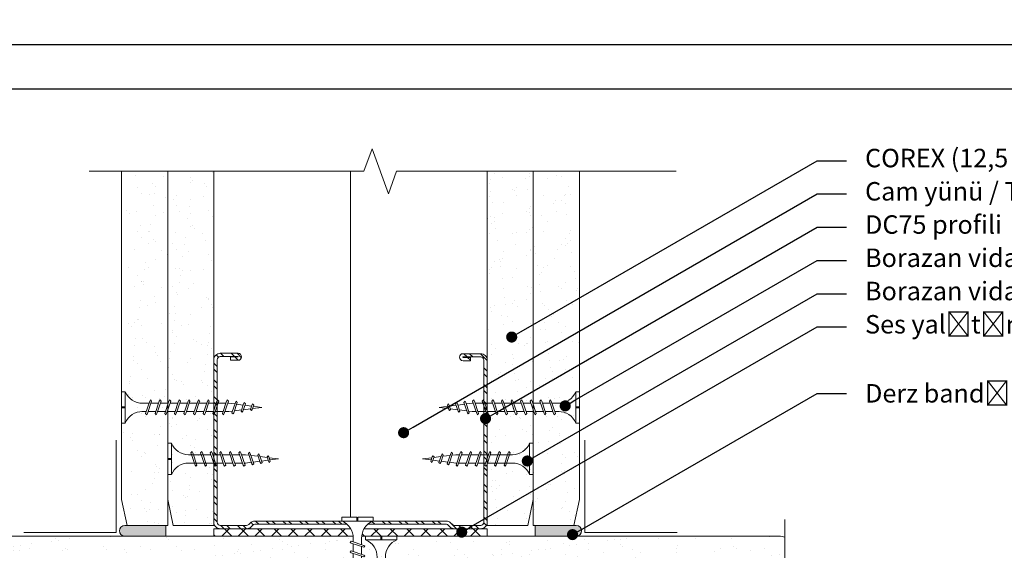
# Model space of a CAD drawing. Units: millimetres. Extents: x 74 to 4529, y -2019 to 4281.
# Drawn here: x 1748 to 2014, y 1984 to 2128 of the extents above; entities that cross this region are included whole.
import ezdxf
from ezdxf import colors
from ezdxf.entities.mleader import LeaderData, LeaderLine
from ezdxf.math import Vec2, Vec3

# ---------------------------------------------------------------- set-up
doc = ezdxf.new("R2010")
doc.units = ezdxf.units.MM
doc.linetypes.add('DASHED2', pattern=[0.375, 0.25, -0.125])
for name, color, linetype, lineweight in [('DLS_AlçıLevha', 7, 'Continuous', 13), ('DLS_DerzBandı', 7, 'Continuous', 0), ('DLS_DERZTEK', 32, 'Continuous', 0), ('DLS_Hatch', 252, 'Continuous', 0), ('DLS_Hatch_COREX', 82, 'Continuous', 0), ('DLS_Insulation', 44, 'BATTING', 0), ('DLS_Kesik', 151, 'DASHED2', 5), ('DLS_Multileader', 9, 'Continuous', 0), ('DLS_Profil_C', 4, 'Continuous', 0), ('DLS_Sembol_2', 8, 'Continuous', 0), ('DLS_Vida', 251, 'Continuous', 0)]:
    doc.layers.add(name, color=color, linetype=linetype, lineweight=lineweight)
doc.styles.get("Standard").update_dxf_attribs({"font": 'arial.ttf'})
doc.linetypes.add('BATTING', pattern='A,0.00254,-2.54,[134,ltypeshp.shx,S=2.54,R=0,X=-2.54,Y=0],-5.08,[134,ltypeshp.shx,S=2.54,R=180,X=2.54,Y=0],-2.54', length=10.16254)

# ---------------------------------------------------------------- blocks, each defined once
blk = doc.blocks.new('DLS_DerzAlci_12.5')
at = {"layer": 'DLS_DERZTEK'}
blk.add_hatch(color=256, dxfattribs=at).paths.add_polyline_path([(-1.111, -0.29, -1), (-1.111, 0), (0, 0), (0, -0.29)])
blk.add_line((-1.111, -0.29), (-0.363, -0.29), dxfattribs=at)
blk.add_lwpolyline([(-1.111, 0), (0, 0), (0, -0.29), (-1.111, -0.29, -1), (-1.111, 0)], format="xyb", close=True, dxfattribs=at)
blk.add_arc((-1.111, -0.145), 0.145, 90, 270, dxfattribs=at)
blk = doc.blocks.new('*U63')
at = {"layer": 'DLS_Hatch_COREX'}
h = blk.add_hatch(dxfattribs=at)
h.set_pattern_fill('AR-SAND', color=256, scale=0.015, style=0)
h.set_pattern_definition([(37.5, (23.32646, 0), (-0.024, 0.73412), [0, -0.57912, 0, -0.6477, 0, -0.619125]), (7.5, (23.3265, 0), (0.674285, 1.075238), [0, -0.31242, 0, -0.52197, 0, -0.200025]), (327.5, (22.8578, 0), (1.186489, 0.002156), [0, -0.1905, 0, -0.6858, 0, -0.89535]), (317.5, (22.8578, 0), (1.145335, 0.334394), [0, -0.09525, 0, -0.44958, 0, -0.51435])])
h.paths.add_polyline_path([(43.73, 1.25), (34.631, 1.25), (33.931, 1.1), (33.931, 0), (44.43, 0), (44.43, 1.1)])
at = {"layer": 'DLS_AlçıLevha'}
blk.add_lwpolyline([(43.73, 1.25), (34.631, 1.25), (33.931, 1.1), (33.931, 0), (44.43, 0), (44.43, 1.1)], close=True, dxfattribs=at)
blk = doc.blocks.new('DLS_Vida_BoardeXBorazan_30')
for p, q in [((0, 0), (0.1, 0)), ((0, 0), (0.1, 0)), ((0, 0), (0, -0.411)), ((0.1, 0), (0.1, -0.85)), ((0.628, -0.257), (0.66, -0.225)), ((0.66, -0.225), (0.628, -0.257)), ((0.647, -0.313), (0.628, -0.257)), ((0.628, -0.257), (0.741, -0.594)), ((0.66, -0.225), (0.678, -0.257)), ((0.66, -0.225), (0.678, -0.257)), ((0.678, -0.257), (0.697, -0.313)), ((0.678, -0.257), (0.791, -0.594)), ((0.888, -0.257), (0.92, -0.225)), ((0.92, -0.225), (0.888, -0.257)), ((0.907, -0.313), (0.888, -0.257)), ((0.888, -0.257), (1.001, -0.594)), ((0.92, -0.225), (0.938, -0.257)), ((0.92, -0.225), (0.938, -0.257)), ((0.938, -0.257), (0.957, -0.313)), ((0.938, -0.257), (1.051, -0.594)), ((1.148, -0.257), (1.18, -0.225)), ((1.18, -0.225), (1.148, -0.257)), ((1.167, -0.313), (1.148, -0.257)), ((1.148, -0.257), (1.261, -0.594)), ((1.18, -0.225), (1.198, -0.257)), ((1.18, -0.225), (1.198, -0.257)), ((1.198, -0.257), (1.217, -0.313)), ((1.198, -0.257), (1.311, -0.594)), ((1.408, -0.257), (1.44, -0.225)), ((1.44, -0.225), (1.408, -0.257)), ((1.427, -0.313), (1.408, -0.257)), ((1.408, -0.257), (1.521, -0.594)), ((1.44, -0.225), (1.458, -0.257)), ((1.44, -0.225), (1.458, -0.257)), ((1.458, -0.257), (1.477, -0.313)), ((1.458, -0.257), (1.571, -0.594)), ((1.668, -0.257), (1.7, -0.225)), ((1.7, -0.225), (1.668, -0.257)), ((1.687, -0.313), (1.668, -0.257)), ((1.668, -0.257), (1.781, -0.594)), ((1.7, -0.225), (1.718, -0.257)), ((1.7, -0.225), (1.718, -0.257)), ((1.718, -0.257), (1.737, -0.313)), ((1.718, -0.257), (1.831, -0.594)), ((1.928, -0.257), (1.96, -0.225)), ((1.96, -0.225), (1.928, -0.257)), ((1.947, -0.313), (1.928, -0.257)), ((1.928, -0.257), (2.041, -0.594)), ((1.96, -0.225), (1.978, -0.257)), ((1.96, -0.225), (1.978, -0.257)), ((1.978, -0.257), (1.997, -0.313)), ((1.978, -0.257), (2.091, -0.594)), ((2.185, -0.278), (2.216, -0.246)), ((2.216, -0.246), (2.185, -0.278)), ((2.216, -0.246), (2.234, -0.278)), ((2.216, -0.246), (2.234, -0.278)), ((0, -0.411), (0.1, -0.411)), ((0.1, -0.411), (0, -0.411)), ((0, -0.411), (0.1, -0.411)), ((0, -0.439), (0, -0.85)), ((0.1, -0.439), (0, -0.439)), ((0, -0.439), (0.1, -0.439)), ((0.558, -0.313), (1.167, -0.313)), ((0.566, -0.313), (1.167, -0.313)), ((1.217, -0.313), (1.427, -0.313)), ((1.217, -0.313), (1.427, -0.313)), ((1.477, -0.313), (1.687, -0.313)), ((1.477, -0.313), (1.687, -0.313)), ((1.737, -0.313), (1.947, -0.313)), ((1.737, -0.313), (1.947, -0.313)), ((1.997, -0.313), (2.1, -0.313)), ((1.997, -0.313), (2.1, -0.313)), ((2.1, -0.313), (2.2, -0.325)), ((2.1, -0.313), (2.2, -0.325)), ((2.265, -0.517), (2.1, -0.537)), ((2.265, -0.517), (2.1, -0.537)), ((2.2, -0.325), (2.185, -0.278)), ((2.185, -0.278), (2.279, -0.558)), ((2.234, -0.278), (2.252, -0.332)), ((2.234, -0.278), (2.329, -0.558)), ((2.252, -0.332), (2.446, -0.356)), ((2.252, -0.332), (2.446, -0.356)), ((2.279, -0.558), (2.265, -0.517)), ((2.491, -0.489), (2.313, -0.511)), ((2.491, -0.489), (2.313, -0.511)), ((2.313, -0.511), (2.329, -0.558)), ((2.436, -0.325), (2.467, -0.293)), ((2.467, -0.293), (2.436, -0.325)), ((2.446, -0.356), (2.436, -0.325)), ((2.436, -0.325), (2.502, -0.521)), ((2.467, -0.293), (2.485, -0.325)), ((2.467, -0.293), (2.485, -0.325)), ((2.485, -0.325), (2.498, -0.362)), ((2.485, -0.325), (2.552, -0.521)), ((2.502, -0.521), (2.491, -0.489)), ((2.498, -0.362), (2.692, -0.386)), ((2.498, -0.362), (2.692, -0.386)), ((2.52, -0.553), (2.502, -0.521)), ((2.52, -0.553), (2.502, -0.521)), ((2.552, -0.521), (2.52, -0.553)), ((2.52, -0.553), (2.552, -0.521)), ((2.717, -0.46), (2.539, -0.483)), ((2.717, -0.46), (2.539, -0.483)), ((2.539, -0.483), (2.552, -0.521)), ((2.687, -0.372), (2.718, -0.34)), ((2.718, -0.34), (2.687, -0.372)), ((2.692, -0.386), (2.687, -0.372)), ((2.687, -0.372), (2.726, -0.488)), ((2.726, -0.488), (2.717, -0.46)), ((2.718, -0.34), (2.737, -0.372)), ((2.718, -0.34), (2.737, -0.372)), ((2.744, -0.52), (2.726, -0.488)), ((2.744, -0.52), (2.726, -0.488)), ((2.737, -0.372), (2.744, -0.393)), ((2.737, -0.372), (2.776, -0.488)), ((2.744, -0.393), (3, -0.425)), ((2.744, -0.393), (3, -0.425)), ((2.776, -0.488), (2.744, -0.52)), ((2.744, -0.52), (2.776, -0.488)), ((3, -0.425), (2.764, -0.454)), ((3, -0.425), (2.764, -0.454)), ((2.764, -0.454), (2.776, -0.488)), ((1.243, -0.537), (0.566, -0.537)), ((0.566, -0.537), (1.243, -0.537)), ((0.741, -0.594), (0.723, -0.537)), ((0.76, -0.625), (0.741, -0.594)), ((0.76, -0.625), (0.741, -0.594)), ((0.791, -0.594), (0.76, -0.625)), ((0.76, -0.625), (0.791, -0.594)), ((0.772, -0.537), (0.791, -0.594)), ((1.001, -0.594), (0.983, -0.537)), ((1.02, -0.625), (1.001, -0.594)), ((1.02, -0.625), (1.001, -0.594)), ((1.051, -0.594), (1.02, -0.625)), ((1.02, -0.625), (1.051, -0.594)), ((1.032, -0.537), (1.051, -0.594)), ((1.261, -0.594), (1.243, -0.537)), ((1.28, -0.625), (1.261, -0.594)), ((1.28, -0.625), (1.261, -0.594)), ((1.311, -0.594), (1.28, -0.625)), ((1.28, -0.625), (1.311, -0.594)), ((1.292, -0.537), (1.311, -0.594)), ((1.503, -0.537), (1.292, -0.537)), ((1.292, -0.537), (1.503, -0.537)), ((1.521, -0.594), (1.503, -0.537)), ((1.54, -0.625), (1.521, -0.594)), ((1.54, -0.625), (1.521, -0.594)), ((1.571, -0.594), (1.54, -0.625)), ((1.54, -0.625), (1.571, -0.594)), ((1.552, -0.537), (1.571, -0.594)), ((1.763, -0.537), (1.552, -0.537)), ((1.552, -0.537), (1.763, -0.537)), ((1.781, -0.594), (1.763, -0.537)), ((1.8, -0.625), (1.781, -0.594)), ((1.8, -0.625), (1.781, -0.594)), ((1.831, -0.594), (1.8, -0.625)), ((1.8, -0.625), (1.831, -0.594)), ((1.812, -0.537), (1.831, -0.594)), ((2.023, -0.537), (1.812, -0.537)), ((1.812, -0.537), (2.023, -0.537)), ((2.041, -0.594), (2.023, -0.537)), ((2.06, -0.625), (2.041, -0.594)), ((2.06, -0.625), (2.041, -0.594)), ((2.091, -0.594), (2.06, -0.625)), ((2.06, -0.625), (2.091, -0.594)), ((2.072, -0.537), (2.091, -0.594)), ((2.1, -0.537), (2.072, -0.537)), ((2.072, -0.537), (2.1, -0.537)), ((2.297, -0.59), (2.279, -0.558)), ((2.297, -0.59), (2.279, -0.558)), ((2.329, -0.558), (2.297, -0.59)), ((2.297, -0.59), (2.329, -0.558)), ((0, -0.85), (0.1, -0.85))]:
    blk.add_line(p, q)
for centre, start, end in [((0.558, 0.179), 201.3836, 270.9386), ((0.558, -1.029), 89.0607, 158.6164)]:
    blk.add_arc(centre, 0.492, start, end)
blk = doc.blocks.new('DLS_Profil_DC75')
at = {"layer": 'DLS_Profil_C'}
h = blk.add_hatch(dxfattribs=at)
h.set_pattern_fill('ACET-2D-STEEL', color=256, scale=0.1)
h.set_pattern_definition([(45, (-9.84336, -9.90335), (-0.2245064, 0.2245064), []), (45, (-9.84336, -9.7446), (-0.2245064, 0.2245064), [])])
edge = h.paths.add_edge_path()
edge.add_line((3.245, -4.43), (3.245, -4.52))
edge.add_line((3.245, -4.52), (3.045, -4.52))
edge.add_arc((3.045, -4.525), 0.005, 90, 270)
edge.add_line((3.045, -4.53), (3.525, -4.53))
edge.add_arc((3.525, -4.445), 0.085, 270, 360)
edge.add_line((3.61, -4.445), (3.61, -0.055))
edge.add_arc((3.525, -0.055), 0.085, 360, 450)
edge.add_line((3.525, 0.03), (2.817, 0.03))
edge.add_arc((2.817, -0.055), 0.085, 90, 135)
edge.add_line((2.757, 0.005), (2.71, -0.042))
edge.add_arc((2.594, 0.075), 0.165, 270, 315, ccw=False)
edge.add_line((2.594, -0.09), (-2.594, -0.09))
edge.add_arc((-2.594, 0.075), 0.165, 225, 270, ccw=False)
edge.add_line((-2.71, -0.042), (-2.757, 0.005))
edge.add_arc((-2.817, -0.055), 0.085, 45, 90)
edge.add_line((-2.817, 0.03), (-3.525, 0.03))
edge.add_arc((-3.525, -0.055), 0.085, 90, 180)
edge.add_line((-3.61, -0.055), (-3.61, -4.455))
edge.add_arc((-3.525, -4.455), 0.085, 180, 270)
edge.add_line((-3.525, -4.54), (-3.045, -4.54))
edge.add_arc((-3.045, -4.535), 0.005, 270, 450)
edge.add_line((-3.045, -4.53), (-3.245, -4.53))
edge.add_line((-3.245, -4.53), (-3.245, -4.44))
edge.add_line((-3.245, -4.44), (-3.045, -4.44))
edge.add_arc((-3.045, -4.535), 0.095, -90, 90, ccw=False)
edge.add_line((-3.045, -4.63), (-3.525, -4.63))
edge.add_arc((-3.525, -4.455), 0.175, 180, 270, ccw=False)
edge.add_line((-3.7, -4.455), (-3.7, -0.055))
edge.add_arc((-3.525, -0.055), 0.175, 90, 180, ccw=False)
edge.add_line((-3.525, 0.12), (-2.817, 0.12))
edge.add_arc((-2.817, -0.055), 0.175, 45, 90, ccw=False)
edge.add_line((-2.693, 0.069), (-2.647, 0.022))
edge.add_arc((-2.594, 0.075), 0.075, 225, 270)
edge.add_line((-2.594, 0), (2.594, 0))
edge.add_arc((2.594, 0.075), 0.075, 270, 315)
edge.add_line((2.647, 0.022), (2.693, 0.069))
edge.add_arc((2.817, -0.055), 0.175, 90, 135, ccw=False)
edge.add_line((2.817, 0.12), (3.525, 0.12))
edge.add_arc((3.525, -0.055), 0.175, 0, 90, ccw=False)
edge.add_line((3.7, -0.055), (3.7, -4.445))
edge.add_arc((3.525, -4.445), 0.175, -90, 0, ccw=False)
edge.add_line((3.525, -4.62), (3.045, -4.62))
edge.add_arc((3.045, -4.525), 0.095, 90, 270, ccw=False)
edge.add_line((3.045, -4.43), (3.245, -4.43))
blk.add_lwpolyline([(3.245, -4.43), (3.245, -4.52), (3.045, -4.52, 1), (3.045, -4.53), (3.525, -4.53, 0.414214), (3.61, -4.445), (3.61, -0.055, 0.414214), (3.525, 0.03), (2.817, 0.03, 0.198912), (2.757, 0.005), (2.71, -0.042, -0.198912), (2.594, -0.09), (-2.594, -0.09, -0.198912), (-2.71, -0.042), (-2.757, 0.005, 0.198912), (-2.817, 0.03), (-3.525, 0.03, 0.414214), (-3.61, -0.055), (-3.61, -4.455, 0.414214), (-3.525, -4.54), (-3.045, -4.54, 1), (-3.045, -4.53), (-3.245, -4.53), (-3.245, -4.44), (-3.045, -4.44, -1), (-3.045, -4.63), (-3.525, -4.63, -0.414214), (-3.7, -4.455), (-3.7, -0.055, -0.414214), (-3.525, 0.12), (-2.817, 0.12, -0.198912), (-2.693, 0.069), (-2.647, 0.022, 0.198912), (-2.594, 0), (2.594, 0, 0.198912), (2.647, 0.022), (2.693, 0.069, -0.198912), (2.817, 0.12), (3.525, 0.12, -0.414214), (3.7, -0.055), (3.7, -4.445, -0.414214), (3.525, -4.62), (3.045, -4.62, -1), (3.045, -4.43)], format="xyb", close=True, dxfattribs=at)
blk = doc.blocks.new('DLS_Vida_Borazan_38')
for p, q in [((0, -0.411), (0, 0)), ((0, 0), (0.1, 0)), ((0.1, -0.85), (0.1, 0)), ((0.648, -0.594), (0.761, -0.257)), ((0.698, -0.594), (0.811, -0.257)), ((0.78, -0.225), (0.761, -0.257)), ((0.78, -0.225), (0.811, -0.257)), ((0.908, -0.594), (1.021, -0.257)), ((0.958, -0.594), (1.071, -0.257)), ((1.04, -0.225), (1.021, -0.257)), ((1.04, -0.225), (1.071, -0.257)), ((1.168, -0.594), (1.281, -0.257)), ((1.218, -0.594), (1.331, -0.257)), ((1.3, -0.225), (1.281, -0.257)), ((1.3, -0.225), (1.331, -0.257)), ((1.428, -0.594), (1.541, -0.257)), ((1.478, -0.594), (1.591, -0.257)), ((1.56, -0.225), (1.541, -0.257)), ((1.56, -0.225), (1.591, -0.257)), ((1.688, -0.594), (1.801, -0.257)), ((1.738, -0.594), (1.851, -0.257)), ((1.82, -0.225), (1.801, -0.257)), ((1.82, -0.225), (1.851, -0.257)), ((1.948, -0.594), (2.061, -0.257)), ((1.998, -0.594), (2.111, -0.257)), ((2.08, -0.225), (2.061, -0.257)), ((2.08, -0.225), (2.111, -0.257)), ((2.208, -0.594), (2.321, -0.257)), ((2.258, -0.594), (2.371, -0.257)), ((2.34, -0.225), (2.321, -0.257)), ((2.34, -0.225), (2.371, -0.257)), ((2.468, -0.594), (2.581, -0.257)), ((2.518, -0.594), (2.631, -0.257)), ((2.6, -0.225), (2.581, -0.257)), ((2.6, -0.225), (2.631, -0.257)), ((2.728, -0.594), (2.841, -0.257)), ((2.778, -0.594), (2.891, -0.257)), ((2.86, -0.225), (2.841, -0.257)), ((2.86, -0.225), (2.891, -0.257)), ((3.097, -0.26), (3.079, -0.292)), ((3.097, -0.26), (3.129, -0.292)), ((0, -0.411), (0.1, -0.411)), ((0.1, -0.411), (0, -0.411)), ((0, -0.411), (0.1, -0.411)), ((0.1, -0.439), (0, -0.439)), ((0, -0.439), (0.1, -0.439)), ((0, -0.85), (0, -0.439)), ((0.55, -0.313), (0.743, -0.313)), ((0.571, -0.313), (0.743, -0.313)), ((0.792, -0.313), (1.003, -0.313)), ((1.051, -0.313), (1.262, -0.313)), ((1.052, -0.313), (1.263, -0.313)), ((1.312, -0.313), (1.523, -0.313)), ((1.571, -0.313), (1.782, -0.313)), ((1.572, -0.313), (1.783, -0.313)), ((1.832, -0.313), (2.043, -0.313)), ((2.092, -0.313), (2.303, -0.313)), ((2.352, -0.313), (2.563, -0.313)), ((2.612, -0.313), (2.823, -0.313)), ((2.872, -0.313), (2.9, -0.313)), ((3.065, -0.333), (2.9, -0.313)), ((2.9, -0.537), (3, -0.525)), ((2.985, -0.572), (3.079, -0.292)), ((3.034, -0.572), (3.129, -0.292)), ((3.052, -0.518), (3.246, -0.494)), ((3.291, -0.361), (3.113, -0.339)), ((3.236, -0.525), (3.302, -0.329)), ((3.267, -0.557), (3.236, -0.525)), ((3.267, -0.557), (3.285, -0.525)), ((3.285, -0.525), (3.352, -0.329)), ((3.298, -0.488), (3.492, -0.464)), ((3.32, -0.297), (3.302, -0.329)), ((3.32, -0.297), (3.352, -0.329)), ((3.517, -0.39), (3.339, -0.367)), ((3.487, -0.478), (3.526, -0.362)), ((3.518, -0.51), (3.487, -0.478)), ((3.518, -0.51), (3.537, -0.478)), ((3.544, -0.33), (3.526, -0.362)), ((3.537, -0.478), (3.576, -0.362)), ((3.544, -0.33), (3.576, -0.362)), ((3.544, -0.457), (3.8, -0.425)), ((3.8, -0.425), (3.564, -0.396)), ((0.55, -0.537), (0.667, -0.537)), ((0.57, -0.537), (0.667, -0.537)), ((0.68, -0.625), (0.648, -0.594)), ((0.68, -0.625), (0.698, -0.594)), ((0.717, -0.537), (0.927, -0.537)), ((0.94, -0.625), (0.908, -0.594)), ((0.94, -0.625), (0.958, -0.594)), ((0.976, -0.537), (1.186, -0.537)), ((0.977, -0.537), (1.187, -0.537)), ((1.2, -0.625), (1.168, -0.594)), ((1.2, -0.625), (1.218, -0.594)), ((1.237, -0.537), (1.447, -0.537)), ((1.46, -0.625), (1.428, -0.594)), ((1.46, -0.625), (1.478, -0.594)), ((1.496, -0.537), (1.706, -0.537)), ((1.497, -0.537), (1.707, -0.537)), ((1.72, -0.625), (1.688, -0.594)), ((1.72, -0.625), (1.738, -0.594)), ((1.757, -0.537), (1.967, -0.537)), ((1.98, -0.625), (1.948, -0.594)), ((1.98, -0.625), (1.998, -0.594)), ((2.017, -0.537), (2.227, -0.537)), ((2.24, -0.625), (2.208, -0.594)), ((2.24, -0.625), (2.258, -0.594)), ((2.277, -0.537), (2.487, -0.537)), ((2.5, -0.625), (2.468, -0.594)), ((2.5, -0.625), (2.518, -0.594)), ((2.537, -0.537), (2.747, -0.537)), ((2.76, -0.625), (2.728, -0.594)), ((2.76, -0.625), (2.778, -0.594)), ((2.797, -0.537), (2.9, -0.537)), ((3.016, -0.604), (2.985, -0.572)), ((3.016, -0.604), (3.034, -0.572)), ((0, -0.85), (0.1, -0.85))]:
    blk.add_line(p, q)
for centre, radius, start, end in [((0.561, 0.183), 0.496, 201.6721, 271.2278), ((0.56, -1.032), 0.495, 88.8401, 158.3955)]:
    blk.add_arc(centre, radius, start, end)
blk = doc.blocks.new('*U66')
at = {"layer": 'DLS_Hatch_COREX'}
h = blk.add_hatch(dxfattribs=at)
h.set_pattern_fill('AR-SAND', color=256, scale=0.015, style=0)
h.set_pattern_definition([(37.5, (-7.10464, 0), (-0.0240005, 0.73412), [0, -0.57912, 0, -0.6477, 0, -0.619125]), (7.5, (-7.1046, 0), (0.674285, 1.075238), [0, -0.31242, 0, -0.52197, 0, -0.200025]), (327.5, (-7.5733, 0), (1.186489, 0.002156), [0, -0.1905, 0, -0.6858, 0, -0.89535]), (317.5, (-7.5733, 0), (1.145335, 0.334394), [0, -0.09525, 0, -0.44958, 0, -0.51435])])
h.paths.add_polyline_path([(35.66, 1.25), (12.27, 1.25), (11.57, 1.1), (11.57, 0), (36.36, 0), (36.36, 1.1)])
at = {"layer": 'DLS_AlçıLevha'}
blk.add_lwpolyline([(35.66, 1.25), (12.27, 1.25), (11.57, 1.1), (11.57, 0), (36.36, 0), (36.36, 1.1)], close=True, dxfattribs=at)
blk = doc.blocks.new('DLS_Set_Plan3')
at = {"layer": 'DLS_Vida', "xscale": 10.00000000000001, "yscale": 10.00000000000001, "zscale": 10.00000000000001, "rotation": 180}
blk.add_blockref('DLS_Vida_Borazan_38', (50, 4.06), dxfattribs=at)
blk = doc.blocks.new('DLS_SesYalıtımBandı_75')
h = blk.add_hatch()
h.set_pattern_fill('ANSI37', color=256)
h.set_pattern_definition([(45, (-37, 2), (-2.24506, 2.24506), []), (135, (-37, 2), (-2.24506, -2.24506), [])])
h.paths.add_polyline_path([(37, 0), (-37, 0), (-37, 2), (37, 2)])
blk.add_lwpolyline([(37, 0), (-37, 0), (-37, 2), (37, 2)], close=True)
blk = doc.blocks.new('DLS_Kesik')
blk.add_wipeout([(-2.883, 0), (19.806, 0), (19.806, -5.861), (-2.883, -5.861)])
blk.add_lwpolyline([(19.806, 0), (9.002, 0), (8.687, 0.866), (8.057, -0.866), (7.742, 0), (-2.883, 0)])
blk = doc.blocks.new('_Dot')
at = {"color": 0, "linetype": 'ByBlock', "lineweight": -2}
blk.add_line((-0.5, 0), (-1, 0), dxfattribs=at)
at = {"color": 0, "linetype": 'ByBlock', "const_width": 0.5}
blk.add_lwpolyline([(-0.25, 0, 1), (0.25, 0, 1)], format="xyb", close=True, dxfattribs=at)
blk = doc.blocks.new('DLS_Vida_Borazan_45')
blk.add_wipeout([(0, 0), (1, 0), (1.37, -0.79), (1.92, -1.51), (2.56, -2.17), (3.82, -2.8), (5.03, -3.09), (5.71, -3.13), (7.43, -3.13), (7.61, -2.57), (7.8, -2.25), (8.11, -2.57), (7.92, -3.13), (10.03, -3.13), (10.21, -2.57), (10.4, -2.25), (10.71, -2.57), (10.52, -3.13), (12.63, -3.13), (12.81, -2.57), (13, -2.25), (13.31, -2.57), (13.12, -3.13), (15.23, -3.13), (15.41, -2.57), (15.6, -2.25), (15.91, -2.57), (15.72, -3.13), (17.83, -3.13), (18.01, -2.57), (18.2, -2.25), (18.51, -2.57), (18.32, -3.13), (20.43, -3.13), (20.61, -2.57), (20.8, -2.25), (21.11, -2.57), (20.92, -3.13), (23.03, -3.13), (23.21, -2.57), (23.4, -2.25), (23.71, -2.57), (23.52, -3.13), (25.63, -3.13), (25.81, -2.57), (26, -2.25), (26.31, -2.57), (26.12, -3.13), (28.23, -3.13), (28.41, -2.57), (28.6, -2.25), (28.91, -2.57), (28.72, -3.13), (30.59, -3.13), (30.78, -2.57), (30.96, -2.25), (31.28, -2.57), (31.09, -3.13), (32.94, -3.13), (33.13, -2.57), (33.31, -2.25), (33.63, -2.57), (33.44, -3.13), (35.19, -3.13), (35.37, -2.57), (35.56, -2.25), (35.87, -2.57), (35.68, -3.13), (36, -3.13), (37.65, -3.33), (37.79, -2.92), (37.97, -2.6), (38.29, -2.92), (38.13, -3.39), (39.91, -3.61), (40.02, -3.29), (40.2, -2.97), (40.52, -3.29), (40.39, -3.67), (42.17, -3.9), (42.26, -3.62), (42.44, -3.3), (42.76, -3.62), (42.64, -3.96), (45, -4.25), (42.44, -4.57), (42.37, -4.78), (42.18, -5.1), (41.87, -4.78), (41.92, -4.64), (39.98, -4.88), (39.85, -5.25), (39.67, -5.57), (39.36, -5.25), (39.46, -4.94), (37.52, -5.18), (37.34, -5.72), (37.16, -6.04), (36.85, -5.72), (37, -5.25), (36, -5.37), (34.93, -5.37), (34.74, -5.94), (34.56, -6.25), (34.24, -5.94), (34.43, -5.37), (32.68, -5.37), (32.5, -5.94), (32.31, -6.25), (32, -5.94), (32.19, -5.37), (30.33, -5.37), (30.14, -5.94), (29.96, -6.25), (29.65, -5.94), (29.84, -5.37), (27.97, -5.37), (27.78, -5.94), (27.6, -6.25), (27.28, -5.94), (27.47, -5.37), (25.37, -5.37), (25.18, -5.94), (25, -6.25), (24.68, -5.94), (24.87, -5.37), (22.77, -5.37), (22.58, -5.94), (22.4, -6.25), (22.08, -5.94), (22.27, -5.37), (20.17, -5.37), (19.98, -5.94), (19.8, -6.25), (19.48, -5.94), (19.67, -5.37), (17.57, -5.37), (17.38, -5.94), (17.2, -6.25), (16.88, -5.94), (17.07, -5.37), (14.97, -5.37), (14.78, -5.94), (14.6, -6.25), (14.28, -5.94), (14.47, -5.37), (12.37, -5.37), (12.18, -5.94), (12, -6.25), (11.68, -5.94), (11.87, -5.37), (9.77, -5.37), (9.58, -5.94), (9.4, -6.25), (9.08, -5.94), (9.27, -5.37), (7.17, -5.37), (6.98, -5.94), (6.8, -6.25), (6.48, -5.94), (6.67, -5.37), (5.6, -5.37), (4.34, -5.51), (3.46, -5.87), (2.62, -6.35), (1.77, -7.16), (1.32, -7.79), (1, -8.5), (0, -8.5), (0, -4.39), (1, -4.39), (1, -4.11), (0, -4.11)])
for p, q in [((0, -4.11), (0, 0)), ((0, 0), (1, 0)), ((1, -8.5), (1, 0)), ((6.48, -5.94), (7.61, -2.57)), ((6.98, -5.94), (8.11, -2.57)), ((7.8, -2.25), (7.61, -2.57)), ((7.8, -2.25), (8.11, -2.57)), ((9.08, -5.94), (10.21, -2.57)), ((9.58, -5.94), (10.71, -2.57)), ((10.4, -2.25), (10.21, -2.57)), ((10.4, -2.25), (10.71, -2.57)), ((11.68, -5.94), (12.81, -2.57)), ((12.18, -5.94), (13.31, -2.57)), ((13, -2.25), (12.81, -2.57)), ((13, -2.25), (13.31, -2.57)), ((14.28, -5.94), (15.41, -2.57)), ((14.78, -5.94), (15.91, -2.57)), ((15.6, -2.25), (15.41, -2.57)), ((15.6, -2.25), (15.91, -2.57)), ((16.88, -5.94), (18.01, -2.57)), ((17.38, -5.94), (18.51, -2.57)), ((18.2, -2.25), (18.01, -2.57)), ((18.2, -2.25), (18.51, -2.57)), ((19.48, -5.94), (20.61, -2.57)), ((19.98, -5.94), (21.11, -2.57)), ((20.8, -2.25), (20.61, -2.57)), ((20.8, -2.25), (21.11, -2.57)), ((22.08, -5.94), (23.21, -2.57)), ((22.58, -5.94), (23.71, -2.57)), ((23.4, -2.25), (23.21, -2.57)), ((23.4, -2.25), (23.71, -2.57)), ((24.68, -5.94), (25.81, -2.57)), ((25.18, -5.94), (26.31, -2.57)), ((26, -2.25), (25.81, -2.57)), ((26, -2.25), (26.31, -2.57)), ((27.28, -5.94), (28.41, -2.57)), ((27.78, -5.94), (28.91, -2.57)), ((28.6, -2.25), (28.41, -2.57)), ((28.6, -2.25), (28.91, -2.57)), ((29.65, -5.94), (30.78, -2.57)), ((30.14, -5.94), (31.28, -2.57)), ((30.96, -2.25), (30.78, -2.57)), ((30.96, -2.25), (31.28, -2.57)), ((32, -5.94), (33.13, -2.57)), ((32.5, -5.94), (33.63, -2.57)), ((33.31, -2.25), (33.13, -2.57)), ((33.31, -2.25), (33.63, -2.57)), ((34.24, -5.94), (35.37, -2.57)), ((34.74, -5.94), (35.87, -2.57)), ((35.56, -2.25), (35.37, -2.57)), ((35.56, -2.25), (35.87, -2.57)), ((37.97, -2.6), (37.79, -2.92)), ((37.97, -2.6), (38.29, -2.92)), ((1, -4.11), (0, -4.11)), ((0, -4.39), (1, -4.39)), ((0, -8.5), (0, -4.39)), ((5.71, -3.13), (7.43, -3.13)), ((7.92, -3.13), (10.03, -3.13)), ((10.52, -3.13), (12.63, -3.13)), ((13.12, -3.13), (15.23, -3.13)), ((15.72, -3.13), (17.83, -3.13)), ((18.32, -3.13), (20.43, -3.13)), ((20.92, -3.13), (23.03, -3.13)), ((23.52, -3.13), (25.63, -3.13)), ((26.12, -3.13), (28.23, -3.13)), ((28.72, -3.13), (36, -3.13)), ((37.65, -3.33), (36, -3.13)), ((36, -5.37), (37, -5.25)), ((36.85, -5.72), (37.79, -2.92)), ((37.34, -5.72), (38.29, -2.92)), ((37.52, -5.18), (39.46, -4.94)), ((39.91, -3.61), (38.13, -3.39)), ((39.36, -5.25), (40.02, -3.29)), ((39.67, -5.57), (39.36, -5.25)), ((39.67, -5.57), (39.85, -5.25)), ((39.85, -5.25), (40.52, -3.29)), ((39.98, -4.88), (41.92, -4.64)), ((40.2, -2.97), (40.02, -3.29)), ((40.2, -2.97), (40.52, -3.29)), ((42.17, -3.9), (40.39, -3.67)), ((41.87, -4.78), (42.26, -3.62)), ((42.18, -5.1), (41.87, -4.78)), ((42.18, -5.1), (42.37, -4.78)), ((42.44, -3.3), (42.26, -3.62)), ((42.37, -4.78), (42.76, -3.62)), ((42.44, -3.3), (42.76, -3.62)), ((42.44, -4.57), (45, -4.25)), ((45, -4.25), (42.64, -3.96)), ((6.8, -6.25), (6.48, -5.94)), ((6.8, -6.25), (6.98, -5.94)), ((9.4, -6.25), (9.08, -5.94)), ((9.4, -6.25), (9.58, -5.94)), ((12, -6.25), (11.68, -5.94)), ((12, -6.25), (12.18, -5.94)), ((14.6, -6.25), (14.28, -5.94)), ((14.6, -6.25), (14.78, -5.94)), ((17.2, -6.25), (16.88, -5.94)), ((17.2, -6.25), (17.38, -5.94)), ((19.8, -6.25), (19.48, -5.94)), ((19.8, -6.25), (19.98, -5.94)), ((22.4, -6.25), (22.08, -5.94)), ((22.4, -6.25), (22.58, -5.94)), ((25, -6.25), (24.68, -5.94)), ((25, -6.25), (25.18, -5.94)), ((27.6, -6.25), (27.28, -5.94)), ((27.6, -6.25), (27.78, -5.94)), ((29.96, -6.25), (29.65, -5.94)), ((29.96, -6.25), (30.14, -5.94)), ((32.31, -6.25), (32, -5.94)), ((32.31, -6.25), (32.5, -5.94)), ((34.56, -6.25), (34.24, -5.94)), ((34.56, -6.25), (34.74, -5.94)), ((37.16, -6.04), (36.85, -5.72)), ((37.16, -6.04), (37.34, -5.72)), ((0, -8.5), (1, -8.5))]:
    blk.add_line(p, q)
for points in [[(5.7, -5.37), (6.67, -5.37)], [(7.17, -5.37), (9.27, -5.37)], [(9.77, -5.37), (11.87, -5.37)], [(12.37, -5.37), (14.47, -5.37)], [(14.97, -5.37), (17.07, -5.37)], [(17.57, -5.37), (19.67, -5.37)], [(20.17, -5.37), (22.27, -5.37)], [(22.77, -5.37), (24.87, -5.37)], [(25.37, -5.37), (27.47, -5.37)], [(27.97, -5.37), (36, -5.37)]]:
    blk.add_lwpolyline(points)
for centre, radius, start, end in [((5.61, 1.83), 4.96, 201.6721, 271.2278), ((5.6, -10.32), 4.95, 88.8401, 158.3955)]:
    blk.add_arc(centre, radius, start, end)

msp = doc.modelspace()

# ---------------------------------------------------------------- linework, layer by layer
at = {"layer": 'DLS_DerzBandı'}
for points in [[(1773.93, 2014), (1773.93, 1989), (1748.93, 1989)], [(1900.81, 2014), (1900.81, 1989), (1925.81, 1989)]]:
    msp.add_lwpolyline(points, dxfattribs=at)
at = {"layer": 'DLS_Insulation', "ltscale": 3.2}
msp.add_lwpolyline([(1837.37, 1992.1), (1837.37, 2086.77)], dxfattribs=at)
at = {"layer": 'DLS_Kesik', "ltscale": 30}
for p, q in [((1800.4, 2086.77), (1800.4, 2002.66)), ((1874.34, 2086.77), (1874.34, 2002.66))]:
    msp.add_line(p, q, dxfattribs=at)

# ---------------------------------------------------------------- block references
at = {"yscale": 10, "zscale": 10}
for name, p, xscale, rotation in [('*U63', (1787.9, 2435.2), -10, 90), ('*U63', (1800.4, 2435.2), -10, 90), ('*U63', (1874.34, 2435.2), 10, 270), ('*U63', (1886.84, 2435.2), 10, 270), ('DLS_Profil_DC75', (1837.37, 1991.2), -10, 180)]:
    msp.add_blockref(name, p, dxfattribs=dict(at, xscale=xscale, rotation=rotation))
for name, p, xscale in [('DLS_DerzAlci_12.5', (1787.37, 1990.9), 10), ('DLS_DerzAlci_12.5', (1887.37, 1990.9), -10), ('*U66', (1597.16, 1975.5), 10)]:
    msp.add_blockref(name, p, dxfattribs=dict(at, xscale=xscale))
at = {"xscale": -1, "rotation": 270}
msp.add_blockref('DLS_Set_Plan3', (1837.37, 1938), dxfattribs=at)
at = {"layer": 'DLS_Hatch', "rotation": 180}
msp.add_blockref('DLS_SesYalıtımBandı_75', (1837.37, 1990), dxfattribs=at)
at = {"layer": 'DLS_Vida', "yscale": 10, "zscale": 10}
for name, p, xscale in [('DLS_Vida_Borazan_38', (1775.4, 2027.11), 10), ('DLS_Vida_Borazan_38', (1899.34, 2027.11), -10), ('DLS_Vida_BoardeXBorazan_30', (1787.9, 2013.17), 10), ('DLS_Vida_BoardeXBorazan_30', (1886.84, 2013.17), -10)]:
    msp.add_blockref(name, p, dxfattribs=dict(at, xscale=xscale))

# ---------------------------------------------------------------- leaders
at = {"layer": 'DLS_Multileader'}
ml = msp.add_multileader_mtext('Standard', dxfattribs=at)
ml.set_content('\\A1;DC75 profili  (47x74x47)', color=256)
ml.set_leader_properties(color=256)
ml.set_arrow_properties(name='DOT')
ml.build(insert=Vec2(0, 0))
ml.multileader.update_dxf_attribs({"arrow_head_size": 3})
ctx = ml.context
ctx.base_point, ctx.char_height, ctx.arrow_head_size, ctx.landing_gap_size, ctx.plane_origin = Vec3(1971.66, 2071.63), 5, 3, 5, Vec3(1897.47, 2033.41)
notes = []
notes.append((ctx, [(0, (1, 1, 0), (1963.66, 2071.63), (1, 0), 8, [(0, [(1873.93, 2019.82)], 0, [])])]))
ctx.mtext.insert, ctx.mtext.flow_direction = Vec3(1976.66, 2074.86), 5
ml = msp.add_multileader_mtext('Standard', dxfattribs=at)
ml.set_content('\\A1;Borazan vida (38 mm)', color=256)
ml.set_leader_properties(color=256)
ml.set_arrow_properties(name='DOT')
ml.build(insert=Vec2(0, 0))
ml.multileader.update_dxf_attribs({"arrow_head_size": 3})
ctx = ml.context
ctx.base_point, ctx.char_height, ctx.arrow_head_size, ctx.landing_gap_size, ctx.plane_origin = Vec3(1971.66, 2062.63), 5, 3, 5, Vec3(1897.47, 2024.41)
notes.append((ctx, [(0, (1, 1, 0), (1963.66, 2062.63), (1, 0), 8, [(0, [(1895.49, 2023.27)], 0, [])])]))
ctx.mtext.insert, ctx.mtext.flow_direction = Vec3(1976.66, 2065.86), 5
ml = msp.add_multileader_mtext('Standard', dxfattribs=at)
ml.set_content('\\A1;Borazan vida (25 mm)', color=256)
ml.set_leader_properties(color=256)
ml.set_arrow_properties(name='DOT')
ml.build(insert=Vec2(0, 0))
ml.multileader.update_dxf_attribs({"arrow_head_size": 3})
ctx = ml.context
ctx.base_point, ctx.char_height, ctx.arrow_head_size, ctx.landing_gap_size, ctx.plane_origin = Vec3(1971.66, 2053.63), 5, 3, 5, Vec3(1897.47, 2015.41)
notes.append((ctx, [(0, (1, 1, 0), (1963.66, 2053.63), (1, 0), 8, [(0, [(1885.23, 2008.35)], 0, [])])]))
ctx.mtext.insert, ctx.mtext.flow_direction = Vec3(1976.66, 2056.86), 5
for ctx, leaders in notes:
    for number, flags, end, landing, length, lines in leaders:
        leader = LeaderData()
        leader.index, (leader.has_last_leader_line, leader.has_dogleg_vector, leader.attachment_direction) = number, flags
        leader.last_leader_point, leader.dogleg_vector, leader.dogleg_length = Vec3(end), Vec3(landing), length
        for number, points, colour, breaks in lines:
            line = LeaderLine()
            line.index, line.vertices, line.color, line.breaks = number, Vec3.list(points), colors.encode_raw_color(colour), breaks
            leader.lines.append(line)
        ctx.leaders.append(leader)

# ---------------------------------------------------------------- next in the draw order: block references
at = {"layer": 'DLS_Sembol_2'}
for p, xscale, yscale, zscale, rotation in [((1786.77, 2086.77), -7.003632665144471, 7.003632665144471, 7.003632665144471, 180), ((1954.91, 1803.09), 9.565765159026231, 9.565765159026231, 9.565765159026231, 90.00000000000001)]:
    msp.add_blockref('DLS_Kesik', p, dxfattribs=dict(at, xscale=xscale, yscale=yscale, zscale=zscale, rotation=rotation))

# ---------------------------------------------------------------- next in the draw order: linework, layer by layer
for points in [[(1558.7, 1701.13), (1558.7, 2121.13), (2152.7, 2121.13), (2152.7, 1701.13)], [(1570.7, 1713.13), (1570.7, 2109.13), (2140.7, 2109.13), (2140.7, 1713.13)]]:
    msp.add_lwpolyline(points, close=True)

# ---------------------------------------------------------------- next in the draw order: leaders
at = {"layer": 'DLS_Multileader'}
ml = msp.add_multileader_mtext('Standard', dxfattribs=at)
ml.set_content('\\A1;COREX (12,5 mm)', color=256)
ml.set_leader_properties(color=256)
ml.set_arrow_properties(name='DOT')
ml.build(insert=Vec2(0, 0))
ml.multileader.update_dxf_attribs({"arrow_head_size": 3})
ctx = ml.context
ctx.base_point, ctx.char_height, ctx.arrow_head_size, ctx.landing_gap_size, ctx.plane_origin = Vec3(1971.66, 2089.63), 5, 3, 5, Vec3(1897.47, 2051.41)
notes = []
notes.append((ctx, [(0, (1, 1, 0), (1963.66, 2089.63), (1, 0), 8, [(1, [(1881, 2041.9), (1892.67, 2048.65)], 0, [])])]))
ctx.mtext.insert, ctx.mtext.flow_direction = Vec3(1976.66, 2092.86), 5
ml = msp.add_multileader_mtext('Standard', dxfattribs=at)
ml.set_content('\\A1;Cam yünü / Taş yünü', color=256)
ml.set_leader_properties(color=256)
ml.set_arrow_properties(name='DOT')
ml.build(insert=Vec2(0, 0))
ml.multileader.update_dxf_attribs({"arrow_head_size": 3})
ctx = ml.context
ctx.base_point, ctx.char_height, ctx.arrow_head_size, ctx.landing_gap_size, ctx.plane_origin = Vec3(1971.66, 2080.63), 5, 3, 5, Vec3(1897.47, 2042.41)
notes.append((ctx, [(0, (1, 1, 0), (1963.66, 2080.63), (1, 0), 8, [(0, [(1851.74, 2016.01)], 0, [])])]))
ctx.mtext.insert, ctx.mtext.flow_direction = Vec3(1976.66, 2083.86), 5
ml = msp.add_multileader_mtext('Standard', dxfattribs=at)
ml.set_content('\\A1;Ses yalıtım bandı (75 mm)', color=256)
ml.set_leader_properties(color=256)
ml.set_arrow_properties(name='DOT')
ml.build(insert=Vec2(0, 0))
ml.multileader.update_dxf_attribs({"arrow_head_size": 3})
ctx = ml.context
ctx.base_point, ctx.char_height, ctx.arrow_head_size, ctx.landing_gap_size, ctx.plane_origin = Vec3(1971.66, 2044.63), 5, 3, 5, Vec3(1897.47, 2006.41)
notes.append((ctx, [(0, (1, 1, 0), (1963.66, 2044.63), (1, 0), 8, [(0, [(1867.47, 1989.09)], 0, [])])]))
ctx.mtext.insert, ctx.mtext.flow_direction = Vec3(1976.66, 2047.86), 5
ml = msp.add_multileader_mtext('Standard', dxfattribs=at)
ml.set_content('Derz bandı + DERZTEK', color=256)
ml.set_leader_properties(color=256)
ml.set_arrow_properties(name='DOT')
ml.build(insert=Vec2(0, 0))
ml.multileader.update_dxf_attribs({"arrow_head_size": 3})
ctx = ml.context
ctx.base_point, ctx.char_height, ctx.arrow_head_size, ctx.landing_gap_size, ctx.plane_origin = Vec3(1971.66, 2026.63), 5, 3, 5, Vec3(1897.47, 1988.41)
notes.append((ctx, [(0, (1, 1, 0), (1963.66, 2026.63), (1, 0), 8, [(0, [(1897.47, 1988.41)], 0, [])])]))
ctx.mtext.insert, ctx.mtext.flow_direction = Vec3(1976.66, 2029.17), 5
for ctx, leaders in notes:
    for number, flags, end, landing, length, lines in leaders:
        leader = LeaderData()
        leader.index, (leader.has_last_leader_line, leader.has_dogleg_vector, leader.attachment_direction) = number, flags
        leader.last_leader_point, leader.dogleg_vector, leader.dogleg_length = Vec3(end), Vec3(landing), length
        for number, points, colour, breaks in lines:
            line = LeaderLine()
            line.index, line.vertices, line.color, line.breaks = number, Vec3.list(points), colors.encode_raw_color(colour), breaks
            leader.lines.append(line)
        ctx.leaders.append(leader)

# ---------------------------------------------------------------- next in the draw order: block references
at = {"layer": 'DLS_Vida', "rotation": 270}
msp.add_blockref('DLS_Vida_Borazan_45', (1843.5, 1993.1), dxfattribs=at)

doc.saveas('drawing.dxf')
